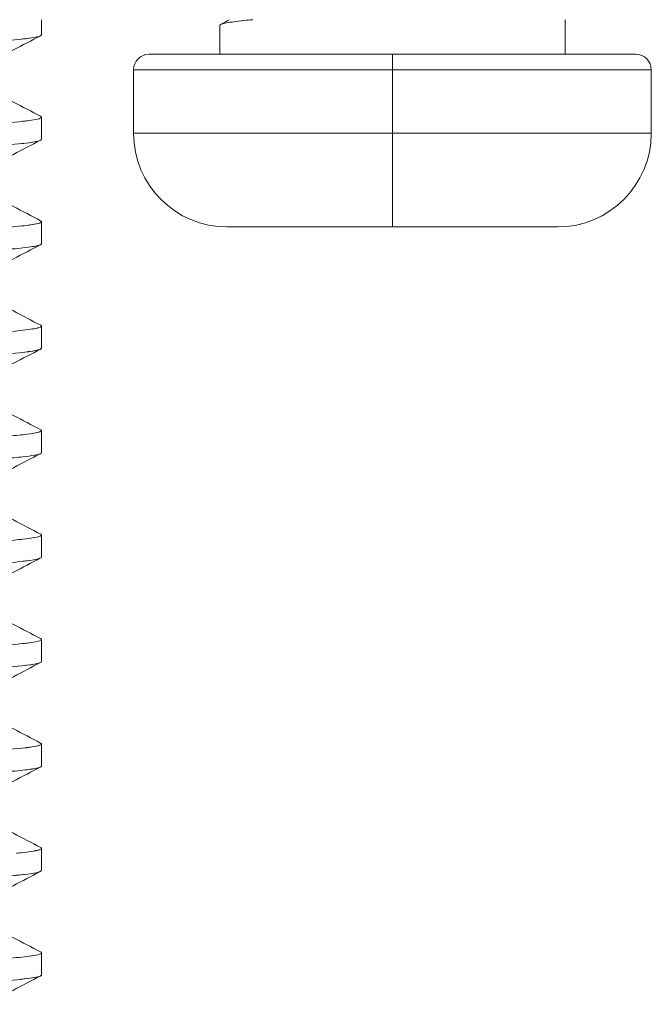
# Model space of a CAD drawing. Units: millimetres. Extents: x 226 to 767, y 115 to 994.
# Drawn here: x 303 to 314, y 559 to 576 of the extents above; entities that cross this region are included whole.
import ezdxf

# ---------------------------------------------------------------- set-up
doc = ezdxf.new("R2010")
doc.units = ezdxf.units.MM
doc.header["$LTSCALE"] = 0.25

msp = doc.modelspace()

# ---------------------------------------------------------------- linework, layer by layer
at = {"lineweight": 20}
for p, q in [((303.682, 576.251), (303.682, 575.988)), ((303.682, 575.988), (303.682, 576.251)), ((312.782, 575.651), (312.782, 576.251)), ((306.782, 575.651), (306.782, 576.151)), ((305.552, 575.651), (314.012, 575.651)), ((309.782, 575.651), (309.782, 572.651)), ((314.282, 575.381), (305.282, 575.381)), ((305.282, 575.381), (305.282, 574.281)), ((314.282, 575.381), (314.282, 574.281)), ((303.682, 574.174), (303.682, 574.555)), ((303.682, 574.555), (303.682, 574.174)), ((305.282, 574.281), (314.282, 574.281)), ((303.682, 572.36), (303.682, 572.741)), ((303.682, 572.741), (303.682, 572.36)), ((306.912, 572.651), (307.326, 572.651)), ((307.541, 572.651), (308.542, 572.651)), ((311.041, 572.651), (312.037, 572.651)), ((312.249, 572.651), (312.652, 572.651)), ((303.682, 570.546), (303.682, 570.927)), ((303.682, 570.927), (303.682, 570.546)), ((303.682, 568.732), (303.682, 569.113)), ((303.682, 569.113), (303.682, 568.732)), ((303.682, 566.918), (303.682, 567.299)), ((303.682, 567.299), (303.682, 566.918)), ((303.682, 565.104), (303.682, 565.485)), ((303.682, 565.485), (303.682, 565.104)), ((303.682, 563.29), (303.682, 563.671)), ((303.682, 563.671), (303.682, 563.29)), ((303.682, 561.477), (303.682, 561.857)), ((303.682, 561.857), (303.682, 561.477)), ((303.682, 560.043), (303.682, 559.662))]:
    msp.add_line(p, q, dxfattribs=at)
for centre, radius, start, end in [((305.552, 575.381), 0.27, 90, 180), ((314.012, 575.381), 0.27, 0, 90), ((306.912, 574.281), 1.63, 180, 270), ((312.652, 574.281), 1.63, 270, 0)]:
    msp.add_arc(centre, radius, start, end, dxfattribs=at)
for points, knots in [([(306.782, 576.151), (306.782, 576.154), (306.784, 576.157), (306.788, 576.161), (306.819, 576.188), (306.978, 576.214), (307.247, 576.241), (307.282, 576.244), (307.319, 576.248), (307.357, 576.251)], [0, 0, 0, 0, 0.0193952, 0.0193952, 0.0193952, 0.1795968, 0.1795968, 0.1795968, 0.2003247, 0.2003247, 0.2003247, 0.2003247]), ([(307.246, 576.241), (307.177, 576.234), (307.116, 576.227), (307.062, 576.22), (307.013, 576.214), (306.971, 576.208), (306.935, 576.202)], [-0.17928214, -0.17928214, -0.17928214, -0.17928214, -0.13845423, -0.13845423, -0.13845423, -0.10169637, -0.10169637, -0.10169637, -0.10169637]), ([(303.433, 575.924), (303.41, 575.922), (303.385, 575.919), (303.359, 575.916), (303.186, 575.896), (302.944, 575.877), (302.637, 575.857)], [0.06986738, 0.06986738, 0.06986738, 0.06986738, 0.07951965, 0.07951965, 0.07951965, 0.14387512, 0.14387512, 0.14387512, 0.14387512]), ([(303.326, 575.912), (303.398, 575.92), (303.459, 575.928), (303.51, 575.935), (303.625, 575.953), (303.682, 575.97), (303.682, 575.988)], [-0.08357291, -0.08357291, -0.08357291, -0.08357291, -0.05814743, -0.05814743, -0.05814743, 0, 0, 0, 0]), ([(303.682, 574.558), (303.682, 574.54), (303.625, 574.523), (303.51, 574.505), (303.459, 574.497), (303.398, 574.49), (303.326, 574.482)], [-1, -1, -1, -1, -0.94185199, -0.94185199, -0.94185199, -0.91642453, -0.91642453, -0.91642453, -0.91642453]), ([(302.65, 574.428), (302.95, 574.447), (303.189, 574.467), (303.359, 574.486), (303.387, 574.489), (303.413, 574.492), (303.437, 574.495)], [0.85697926, 0.85697926, 0.85697926, 0.85697926, 0.92048018, 0.92048018, 0.92048018, 0.93075061, 0.93075061, 0.93075061, 0.93075061]), ([(299.846, 573.918), (300.412, 573.938), (300.93, 573.958), (301.388, 573.978), (301.494, 573.983), (301.596, 573.988), (301.696, 573.993), (302.408, 574.026), (302.948, 574.06), (303.282, 574.094), (303.547, 574.12), (303.682, 574.147), (303.682, 574.174)], [-0.2825745, -0.2825745, -0.2825745, -0.2825745, -0.215566, -0.215566, -0.215566, -0.200032, -0.200032, -0.200032, -0.0886521, -0.0886521, -0.0886521, 0, 0, 0, 0]), ([(303.662, 574.156), (303.621, 574.138), (303.52, 574.12), (303.359, 574.102), (303.348, 574.1), (303.336, 574.099), (303.323, 574.098)], [0.01976579, 0.01976579, 0.01976579, 0.01976579, 0.07951965, 0.07951965, 0.07951965, 0.08386925, 0.08386925, 0.08386925, 0.08386925]), ([(303.682, 572.744), (303.682, 572.717), (303.547, 572.69), (303.282, 572.663), (302.949, 572.63), (302.409, 572.596), (301.697, 572.562), (301.597, 572.558), (301.494, 572.553), (301.388, 572.548), (300.93, 572.528), (300.412, 572.508), (299.846, 572.487)], [-1, -1, -1, -1, -0.9113473, -0.9113473, -0.9113473, -0.8000146, -0.8000146, -0.8000146, -0.7844334, -0.7844334, -0.7844334, -0.717416, -0.717416, -0.717416, -0.717416]), ([(303.326, 572.668), (303.337, 572.669), (303.349, 572.671), (303.359, 572.672), (303.524, 572.69), (303.625, 572.709), (303.664, 572.727)], [0.91641277, 0.91641277, 0.91641277, 0.91641277, 0.92048016, 0.92048016, 0.92048016, 0.98140189, 0.98140189, 0.98140189, 0.98140189]), ([(303.63, 572.331), (303.578, 572.317), (303.488, 572.302), (303.359, 572.288), (303.304, 572.281), (303.241, 572.275), (303.171, 572.269)], [0.03184085, 0.03184085, 0.03184085, 0.03184085, 0.07951952, 0.07951952, 0.07951952, 0.10023448, 0.10023448, 0.10023448, 0.10023448]), ([(303.668, 570.945), (303.673, 570.942), (303.677, 570.94), (303.679, 570.937), (303.681, 570.935), (303.682, 570.932), (303.682, 570.93)], [-0.01686464, -0.01686464, -0.01686464, -0.01686464, -0.00775117, -0.00775117, -0.00775117, 0, 0, 0, 0]), ([(303.176, 570.839), (303.244, 570.846), (303.305, 570.852), (303.359, 570.858), (303.49, 570.872), (303.581, 570.887), (303.632, 570.902)], [0.90027418, 0.90027418, 0.90027418, 0.90027418, 0.92048006, 0.92048006, 0.92048006, 0.96898392, 0.96898392, 0.96898392, 0.96898392]), ([(303.482, 570.489), (303.446, 570.484), (303.405, 570.479), (303.359, 570.474), (303.043, 570.438), (302.496, 570.401), (301.755, 570.367)], [0.3175333, 0.3175333, 0.3175333, 0.3175333, 0.4037781, 0.4037781, 0.4037781, 1, 1, 1, 1]), ([(303.444, 570.484), (303.45, 570.485), (303.456, 570.486), (303.462, 570.487), (303.558, 570.499), (303.623, 570.512), (303.656, 570.525), (303.673, 570.532), (303.682, 570.539), (303.682, 570.546)], [-0.3462781, -0.3462781, -0.3462781, -0.3462781, -0.3333333, -0.3333333, -0.3333333, -0.1155056, -0.1155056, -0.1155056, 0, 0, 0, 0]), ([(303.022, 569.012), (303.154, 569.023), (303.267, 569.034), (303.359, 569.044), (303.543, 569.065), (303.649, 569.086), (303.675, 569.106)], [0.4212861, 0.4212861, 0.4212861, 0.4212861, 0.5962233, 0.5962233, 0.5962233, 0.9430693, 0.9430693, 0.9430693, 0.9430693]), ([(303.682, 569.116), (303.682, 569.109), (303.674, 569.102), (303.656, 569.095), (303.634, 569.087), (303.597, 569.078), (303.548, 569.069)], [-1, -1, -1, -1, -0.8844323, -0.8844323, -0.8844323, -0.7397276, -0.7397276, -0.7397276, -0.7397276]), ([(303.515, 568.68), (303.586, 568.691), (303.634, 568.702), (303.66, 568.713), (303.675, 568.719), (303.682, 568.726), (303.682, 568.732)], [-0.05713149, -0.05713149, -0.05713149, -0.05713149, -0.02091111, -0.02091111, -0.02091111, 0, 0, 0, 0]), ([(303.556, 568.687), (303.506, 568.678), (303.44, 568.669), (303.359, 568.66), (303.261, 568.649), (303.141, 568.638), (302.999, 568.627)], [0.04953059, 0.04953059, 0.04953059, 0.04953059, 0.07951956, 0.07951956, 0.07951956, 0.11599334, 0.11599334, 0.11599334, 0.11599334]), ([(303.005, 567.197), (303.144, 567.208), (303.263, 567.219), (303.359, 567.23), (303.442, 567.239), (303.509, 567.248), (303.56, 567.258)], [0.88455049, 0.88455049, 0.88455049, 0.88455049, 0.9204801, 0.9204801, 0.9204801, 0.95129231, 0.95129231, 0.95129231, 0.95129231]), ([(303.682, 567.302), (303.682, 567.295), (303.675, 567.289), (303.66, 567.283), (303.634, 567.272), (303.586, 567.261), (303.515, 567.25)], [-1, -1, -1, -1, -0.97908857, -0.97908857, -0.97908857, -0.94285991, -0.94285991, -0.94285991, -0.94285991]), ([(303.457, 566.858), (303.427, 566.854), (303.395, 566.85), (303.359, 566.846), (303.205, 566.828), (302.995, 566.811), (302.733, 566.794)], [0.06635113, 0.06635113, 0.06635113, 0.06635113, 0.07951964, 0.07951964, 0.07951964, 0.13698942, 0.13698942, 0.13698942, 0.13698942]), ([(303.38, 566.848), (303.447, 566.856), (303.503, 566.864), (303.547, 566.871), (303.637, 566.887), (303.682, 566.903), (303.682, 566.918)], [-0.07687899, -0.07687899, -0.07687899, -0.07687899, -0.05141084, -0.05141084, -0.05141084, 0, 0, 0, 0]), ([(303.682, 565.488), (303.682, 565.472), (303.637, 565.457), (303.547, 565.441), (303.503, 565.433), (303.448, 565.426), (303.382, 565.418)], [-1, -1, -1, -1, -0.94858861, -0.94858861, -0.94858861, -0.92335926, -0.92335926, -0.92335926, -0.92335926]), ([(302.746, 565.364), (303.001, 565.382), (303.207, 565.399), (303.359, 565.416), (303.396, 565.42), (303.43, 565.424), (303.46, 565.428)], [0.86389946, 0.86389946, 0.86389946, 0.86389946, 0.92048019, 0.92048019, 0.92048019, 0.9340821, 0.9340821, 0.9340821, 0.9340821]), ([(299.693, 564.842), (300.377, 564.866), (300.994, 564.89), (301.524, 564.915), (301.582, 564.917), (301.639, 564.92), (301.696, 564.923), (302.452, 564.958), (303.013, 564.994), (303.34, 565.03), (303.567, 565.054), (303.682, 565.079), (303.682, 565.104)], [-0.2885882, -0.2885882, -0.2885882, -0.2885882, -0.2088268, -0.2088268, -0.2088268, -0.2000313, -0.2000313, -0.2000313, -0.0819131, -0.0819131, -0.0819131, 0, 0, 0, 0]), ([(303.682, 563.674), (303.682, 563.649), (303.567, 563.624), (303.34, 563.599), (303.013, 563.564), (302.452, 563.528), (301.697, 563.492), (301.64, 563.49), (301.582, 563.487), (301.524, 563.484), (300.98, 563.46), (300.343, 563.435), (299.637, 563.41)], [-1, -1, -1, -1, -0.9180863, -0.9180863, -0.9180863, -0.8000187, -0.8000187, -0.8000187, -0.7911726, -0.7911726, -0.7911726, -0.7092412, -0.7092412, -0.7092412, -0.7092412]), ([(303.594, 563.252), (303.54, 563.241), (303.462, 563.229), (303.359, 563.218), (303.245, 563.205), (303.1, 563.192), (302.927, 563.179)], [0.2593905, 0.2593905, 0.2593905, 0.2593905, 0.4979391, 0.4979391, 0.4979391, 0.7639627, 0.7639627, 0.7639627, 0.7639627]), ([(303.487, 563.234), (303.505, 563.237), (303.522, 563.239), (303.537, 563.242), (303.634, 563.258), (303.682, 563.274), (303.682, 563.29)], [-0.3868602, -0.3868602, -0.3868602, -0.3868602, -0.3333333, -0.3333333, -0.3333333, 0, 0, 0, 0]), ([(303.249, 561.776), (303.289, 561.78), (303.325, 561.784), (303.359, 561.788), (303.55, 561.81), (303.657, 561.831), (303.678, 561.852)], [0.4226532, 0.4226532, 0.4226532, 0.4226532, 0.5020607, 0.5020607, 0.5020607, 0.9451181, 0.9451181, 0.9451181, 0.9451181]), ([(303.668, 561.875), (303.669, 561.874), (303.671, 561.874), (303.672, 561.873), (303.679, 561.869), (303.682, 561.864), (303.682, 561.86)], [-0.01693406, -0.01693406, -0.01693406, -0.01693406, -0.01448974, -0.01448974, -0.01448974, 0, 0, 0, 0]), ([(299.473, 561.207), (300.043, 561.227), (300.57, 561.247), (301.042, 561.266), (301.274, 561.276), (301.492, 561.286), (301.696, 561.295), (302.536, 561.335), (303.137, 561.375), (303.443, 561.414), (303.603, 561.435), (303.682, 561.456), (303.682, 561.477)], [-0.2970496, -0.2970496, -0.2970496, -0.2970496, -0.231965, -0.231965, -0.231965, -0.2000339, -0.2000339, -0.2000339, -0.0685954, -0.0685954, -0.0685954, 0, 0, 0, 0]), ([(303.388, 561.407), (303.379, 561.406), (303.369, 561.405), (303.359, 561.404), (303.036, 561.367), (302.471, 561.331), (301.703, 561.295), (301.7, 561.295), (301.698, 561.295), (301.695, 561.294), (301.573, 561.289), (301.445, 561.283), (301.312, 561.277)], [0.0759068, 0.0759068, 0.0759068, 0.0759068, 0.0795199, 0.0795199, 0.0795199, 0.1996571, 0.1996571, 0.1996571, 0.2000338, 0.2000338, 0.2000338, 0.2191909, 0.2191909, 0.2191909, 0.2191909]), ([(303.682, 560.046), (303.683, 560.035), (303.663, 560.025), (303.623, 560.015), (303.586, 560.005), (303.533, 559.996), (303.463, 559.986)], [-1, -1, -1, -1, -0.96576915, -0.96576915, -0.96576915, -0.93450933, -0.93450933, -0.93450933, -0.93450933]), ([(302.397, 559.901), (302.834, 559.926), (303.167, 559.951), (303.384, 559.977), (303.445, 559.984), (303.496, 559.991), (303.539, 559.998)], [0.8400737, 0.8400737, 0.8400737, 0.8400737, 0.9235102, 0.9235102, 0.9235102, 0.9470907, 0.9470907, 0.9470907, 0.9470907]), ([(303.321, 559.586), (303.479, 559.603), (303.587, 559.62), (303.641, 559.636), (303.669, 559.645), (303.683, 559.654), (303.682, 559.662)], [-0.1073494, -0.1073494, -0.1073494, -0.1073494, -0.036719, -0.036719, -0.036719, 0, 0, 0, 0]), ([(303.561, 559.618), (303.515, 559.609), (303.456, 559.601), (303.384, 559.592), (303.08, 559.557), (302.546, 559.522), (301.817, 559.486), (301.802, 559.486), (301.787, 559.485), (301.772, 559.484), (301.156, 559.454), (300.404, 559.425), (299.553, 559.395), (299.408, 559.39), (299.26, 559.385), (299.109, 559.38), (298.854, 559.371), (298.592, 559.363), (298.323, 559.354)], [0.0619476, 0.0619476, 0.0619476, 0.0619476, 0.09758, 0.09758, 0.09758, 0.2469771, 0.2469771, 0.2469771, 0.2500384, 0.2500384, 0.2500384, 0.3750357, 0.3750357, 0.3750357, 0.3963741, 0.3963741, 0.3963741, 0.4323846, 0.4323846, 0.4323846, 0.4323846])]:
    msp.add_open_spline(points, degree=3, knots=knots, dxfattribs=at)
for points in [[(306.805, 576.171), (306.851, 576.197), (306.897, 576.224), (306.944, 576.251)], [(303.667, 575.973), (303.351, 575.808), (303.035, 575.643), (302.718, 575.478)], [(303.682, 575.988), (303.682, 575.976), (303.654, 575.964), (303.6, 575.952)], [(303.682, 575.988), (303.682, 575.989), (303.682, 575.99), (303.682, 575.99)], [(302.718, 575.068), (303.035, 574.903), (303.351, 574.738), (303.667, 574.573)], [(303.667, 574.573), (303.677, 574.568), (303.682, 574.563), (303.682, 574.558)], [(303.667, 574.159), (303.351, 573.994), (303.035, 573.829), (302.718, 573.664)], [(303.682, 574.174), (303.682, 574.169), (303.676, 574.163), (303.665, 574.158)], [(303.682, 574.174), (303.682, 574.175), (303.682, 574.176), (303.682, 574.177)], [(302.718, 573.254), (303.035, 573.089), (303.351, 572.924), (303.667, 572.759)], [(303.667, 572.759), (303.677, 572.754), (303.682, 572.749), (303.682, 572.744)], [(307.326, 572.651), (307.39, 572.651), (307.462, 572.651), (307.541, 572.651)], [(308.542, 572.651), (308.93, 572.651), (309.359, 572.651), (309.793, 572.651)], [(309.793, 572.651), (310.226, 572.651), (310.655, 572.651), (311.041, 572.651)], [(312.037, 572.651), (312.114, 572.651), (312.185, 572.651), (312.249, 572.651)], [(303.668, 572.345), (303.351, 572.18), (303.035, 572.015), (302.719, 571.85)], [(303.601, 572.324), (303.655, 572.336), (303.682, 572.348), (303.682, 572.36)], [(303.682, 572.36), (303.682, 572.351), (303.669, 572.343), (303.642, 572.335)], [(303.682, 572.36), (303.682, 572.361), (303.682, 572.362), (303.682, 572.363)], [(302.719, 571.44), (303.035, 571.275), (303.352, 571.11), (303.668, 570.945)], [(303.682, 570.93), (303.682, 570.918), (303.655, 570.906), (303.601, 570.894)], [(303.667, 570.53), (303.351, 570.366), (303.035, 570.201), (302.719, 570.036)], [(303.682, 570.546), (303.682, 570.528), (303.619, 570.51), (303.494, 570.491)], [(303.682, 570.546), (303.682, 570.547), (303.682, 570.547), (303.682, 570.548)], [(302.719, 569.626), (303.035, 569.461), (303.351, 569.296), (303.668, 569.131)], [(303.668, 569.131), (303.677, 569.126), (303.682, 569.121), (303.682, 569.116)], [(303.682, 568.732), (303.682, 568.72), (303.654, 568.708), (303.599, 568.695)], [(303.682, 568.732), (303.682, 568.733), (303.682, 568.734), (303.682, 568.734)], [(303.668, 568.717), (303.351, 568.552), (303.035, 568.387), (302.719, 568.222)], [(302.719, 567.812), (303.035, 567.647), (303.351, 567.482), (303.668, 567.317)], [(303.668, 567.317), (303.677, 567.312), (303.682, 567.307), (303.682, 567.302)], [(303.667, 566.903), (303.351, 566.738), (303.035, 566.573), (302.718, 566.408)], [(303.682, 566.918), (303.682, 566.904), (303.647, 566.891), (303.579, 566.877)], [(303.682, 566.918), (303.682, 566.919), (303.682, 566.92), (303.682, 566.92)], [(302.718, 565.998), (303.035, 565.833), (303.351, 565.668), (303.667, 565.503)], [(303.667, 565.503), (303.677, 565.498), (303.682, 565.493), (303.682, 565.488)], [(303.667, 565.089), (303.351, 564.924), (303.035, 564.759), (302.718, 564.594)], [(303.651, 565.082), (303.608, 565.066), (303.519, 565.05), (303.384, 565.035)], [(303.682, 565.104), (303.682, 565.098), (303.676, 565.093), (303.665, 565.087)], [(303.682, 565.104), (303.682, 565.105), (303.682, 565.106), (303.682, 565.106)], [(302.718, 564.184), (303.035, 564.019), (303.351, 563.854), (303.667, 563.689)], [(303.369, 563.603), (303.519, 563.62), (303.616, 563.637), (303.658, 563.654)], [(303.667, 563.689), (303.677, 563.684), (303.682, 563.679), (303.682, 563.674)], [(303.668, 563.275), (303.351, 563.11), (303.035, 562.945), (302.719, 562.78)], [(303.682, 563.29), (303.682, 563.28), (303.663, 563.27), (303.625, 563.26)], [(303.682, 563.29), (303.682, 563.291), (303.682, 563.292), (303.682, 563.292)], [(302.719, 562.37), (303.035, 562.205), (303.352, 562.04), (303.668, 561.875)], [(303.682, 561.86), (303.682, 561.844), (303.637, 561.828), (303.546, 561.813)], [(303.662, 561.458), (303.347, 561.294), (303.032, 561.13), (302.718, 560.966)], [(303.68, 561.471), (303.675, 561.462), (303.652, 561.452), (303.613, 561.443)], [(303.667, 561.461), (303.667, 561.461), (303.667, 561.461), (303.667, 561.461)], [(303.682, 561.477), (303.682, 561.477), (303.682, 561.477), (303.682, 561.478)], [(302.719, 560.556), (303.035, 560.391), (303.351, 560.226), (303.667, 560.061)], [(303.681, 560.049), (303.679, 560.054), (303.673, 560.059), (303.662, 560.063)], [(303.678, 560.054), (303.681, 560.051), (303.682, 560.048), (303.682, 560.046)], [(303.682, 559.662), (303.682, 559.653), (303.668, 559.645), (303.64, 559.636)], [(303.682, 559.662), (303.682, 559.663), (303.682, 559.663), (303.682, 559.664)], [(303.668, 559.647), (303.352, 559.482), (303.035, 559.317), (302.719, 559.152)]]:
    msp.add_open_spline(points, degree=3, dxfattribs=at)

doc.saveas('drawing.dxf')
